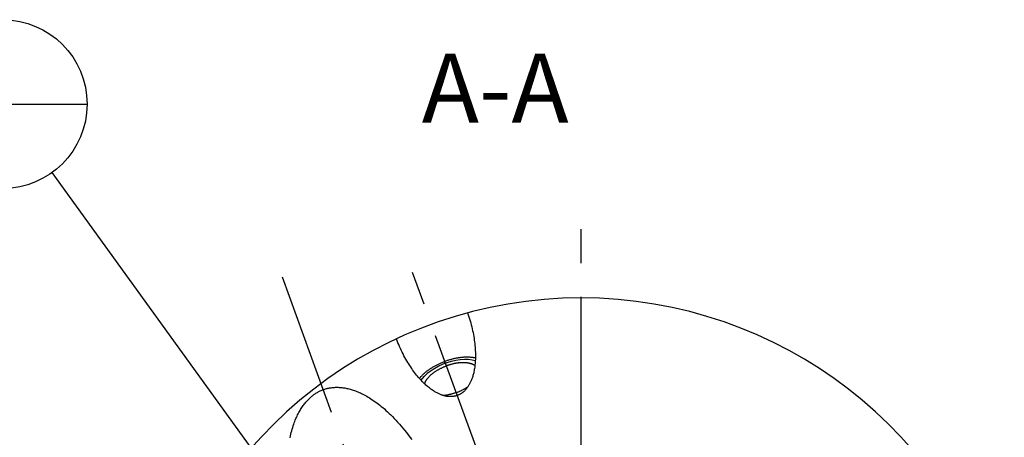
# Model space of a CAD drawing. Units: millimetres. Extents: x 0 to 594, y 0 to 420.
# Drawn here: x 84 to 155, y 229 to 260 of the extents above; entities that cross this region are included whole.
import ezdxf

# ---------------------------------------------------------------- set-up
doc = ezdxf.new("R2010")
doc.units = ezdxf.units.MM
doc.header["$LTSCALE"] = 32.67
doc.linetypes.add('CENTER', pattern=[0.6, 0.375, -0.075, 0.075, -0.075])
doc.layers.get('0').update_dxf_attribs({"linetype": 'CONTINUOUS'})
for name, color, linetype in [('30942078_AXIS', 7, 'CONTINUOUS'), ('607953172-000-00-ED1_CL', 7, 'CONTINUOUS'), ('607953172-000-00-ED1_TEXT', 7, 'CONTINUOUS'), ('607953194-000_AXIS', 7, 'CONTINUOUS'), ('607953194-000_CL', 7, 'CONTINUOUS')]:
    doc.layers.add(name, color=color, linetype=linetype)
doc.styles.get("Standard").update_dxf_attribs({"font": 'TXT.SHX', "width": 0.7})
doc.dimstyles.get("Standard").update_dxf_attribs({"dimtxt": 3.5, "dimasz": 3.5, "dimexe": 1.5, "dimexo": 0, "dimtad": 1, "dimdec": 3, "dimdsep": 46, "dimtxsty": 'STANDARD', "dimblk": '_FILLED', "dimblk1": '_FILLED', "dimblk2": '_FILLED', "dimcen": 0.09, "dimclrt": 2, "dimadec": 3, "dimazin": 2, "dimtol": 1, "dimtp": 0.005, "dimtm": 0.005, "dimtfac": 1, "dimtdec": 3, "dimtofl": 0, "dimtmove": 0, "dimatfit": 3, "dimldrblk": '_FILLED', "dimfxl": 1, "dimtolj": 1, "dimarcsym": 0})

# ---------------------------------------------------------------- blocks, each defined once
blk = doc.blocks.new('_FILLED')
at = {"color": 0, "linetype": 'BYBLOCK'}
blk.add_solid([(0, 0), (-1, 0.125), (-1, -0.125)], dxfattribs=at)
blk = doc.blocks.new('BOM BALLOON 189_BL17', base_point=(82.477, 253.407))
at = {"layer": '607953172-000-00-ED1_CL', "color": 3, "linetype": 'CONTINUOUS'}
blk.add_line((76.352, 253.407), (88.602, 253.407), dxfattribs=at)
blk.add_circle((82.477, 253.407), 6.125, dxfattribs=at)
at = {"layer": '607953172-000-00-ED1_CL', "color": 2, "linetype": 'CONTINUOUS'}
for s, width, p in [('3', 0.714286, (81.122, 254.346)), ('1', 0.571429, (81.473, 249.233))]:
    blk.add_text(s, height=3.5, dxfattribs=dict(at, width=width)).set_placement(p)

msp = doc.modelspace()

# ---------------------------------------------------------------- linework, layer by layer
at = {"layer": '30942078_AXIS', "color": 1, "linetype": 'CENTER'}
msp.add_line((124.4773, 207.5653), (124.4773, 244.5653), dxfattribs=at)
at = {"layer": '607953194-000_AXIS', "color": 1, "linetype": 'CENTER'}
for p, q in [((118.1078, 225.0651), (112.0475, 241.7157)), ((119.7669, 194.1927), (102.7854, 240.849))]:
    msp.add_line(p, q, dxfattribs=at)
at = {"layer": '607953194-000_CL', "color": 7, "linetype": 'CONTINUOUS'}
for points in [[(116.2339, 238.2523), (116.2836, 238.1077), (116.3311, 237.9631), (116.3764, 237.8186), (116.4195, 237.674), (116.4603, 237.5294), (116.4988, 237.3856), (116.535, 237.2426), (116.5688, 237.1002), (116.6003, 236.9592), (116.6294, 236.8194), (116.6561, 236.681), (116.6806, 236.5443), (116.7027, 236.4094), (116.7224, 236.2763), (116.74, 236.1454), (116.7554, 236.0167), (116.7686, 235.8901), (116.7797, 235.766), (116.7888, 235.6443), (116.7958, 235.5251), (116.801, 235.4086), (116.8043, 235.2947), (116.8057, 235.1835), (116.8056, 235.0749), (116.8037, 234.9691), (116.8002, 234.8661), (116.7953, 234.7658), (116.789, 234.6682), (116.7812, 234.5733), (116.7722, 234.4812), (116.7619, 234.3917), (116.7504, 234.3049), (116.7379, 234.2207), (116.7244, 234.1391), (116.7098, 234.06), (116.6944, 233.9834), (116.6781, 233.9093), (116.661, 233.8375), (116.6431, 233.7681), (116.6246, 233.7009), (116.6053, 233.6361), (116.5855, 233.5733), (116.5651, 233.5127), (116.5441, 233.4541), (116.5227, 233.3975), (116.5008, 233.3429), (116.4785, 233.2902), (116.4558, 233.2392), (116.4327, 233.1901), (116.4092, 233.1427), (116.3855, 233.0969), (116.3614, 233.0527), (116.3371, 233.0102), (116.3125, 232.9691), (116.2877, 232.9295), (116.2626, 232.8913), (116.2373, 232.8545), (116.2119, 232.819), (116.1862, 232.7849), (116.1604, 232.7519), (116.1343, 232.7202), (116.1082, 232.6896), (116.0818, 232.6602), (116.0553, 232.6318), (116.0286, 232.6046), (116.0018, 232.5783), (115.9749, 232.5531), (115.9478, 232.5289), (115.9205, 232.5055), (115.8931, 232.4831), (115.8655, 232.4617), (115.8378, 232.441), (115.8099, 232.4213), (115.7819, 232.4024), (115.7536, 232.3843), (115.7252, 232.3669), (115.6966, 232.3504), (115.6679, 232.3347), (115.6389, 232.3197), (115.6097, 232.3054), (115.5803, 232.2919), (115.5506, 232.2791), (115.5208, 232.267), (115.4907, 232.2557)], [(115.4907, 232.2557), (115.4603, 232.245), (115.4297, 232.2351), (115.3988, 232.2258), (115.3675, 232.2173), (115.336, 232.2094), (115.3042, 232.2023), (115.272, 232.1959), (115.2395, 232.1902), (115.2066, 232.1852), (115.1734, 232.1809), (115.1397, 232.1773), (115.1057, 232.1746), (115.0712, 232.1725), (115.0363, 232.1713), (115.0009, 232.1708), (114.965, 232.1711), (114.9287, 232.1723), (114.8918, 232.1743), (114.8544, 232.1771), (114.8165, 232.1809), (114.7779, 232.1856), (114.7388, 232.1912), (114.6991, 232.1977), (114.6588, 232.2053), (114.6178, 232.214), (114.5762, 232.2236), (114.5339, 232.2345), (114.4909, 232.2464), (114.4472, 232.2595), (114.4027, 232.2739), (114.3575, 232.2896), (114.3115, 232.3065), (114.2647, 232.3249), (114.2171, 232.3447), (114.1686, 232.3659), (114.1194, 232.3887), (114.0692, 232.4131), (114.0182, 232.4391), (113.9663, 232.4669), (113.9135, 232.4965), (113.8598, 232.5279), (113.8052, 232.5612), (113.7497, 232.5965), (113.6933, 232.6338), (113.6359, 232.6734), (113.5776, 232.7151), (113.5183, 232.759), (113.4582, 232.8053), (113.3971, 232.8541), (113.3351, 232.9053), (113.2723, 232.9591), (113.2086, 233.0156), (113.144, 233.0747), (113.0786, 233.1367), (113.0124, 233.2015), (112.9455, 233.2691), (112.8779, 233.3398), (112.8097, 233.4135), (112.7407, 233.4902), (112.6713, 233.5701), (112.6014, 233.6531), (112.531, 233.7393), (112.4603, 233.8287), (112.3893, 233.9213), (112.3181, 234.0171), (112.2469, 234.1162), (112.1756, 234.2184), (112.1043, 234.3239), (112.0333, 234.4324), (111.9626, 234.544), (111.8922, 234.6587), (111.8225, 234.7762), (111.7533, 234.8966), (111.6848, 235.0199), (111.6173, 235.1456), (111.5507, 235.2739), (111.4851, 235.4047), (111.4209, 235.5375), (111.358, 235.6724), (111.2964, 235.8094), (111.2364, 235.9478), (111.1782, 236.0876), (111.1217, 236.2289), (111.0668, 236.3717)], [(112.7376, 233.4939), (112.7401, 233.4972), (112.7658, 233.53), (112.7926, 233.5628), (112.8202, 233.5954), (112.8488, 233.6281), (112.8784, 233.6606), (112.9088, 233.693), (112.9402, 233.7254), (112.9725, 233.7576), (113.0056, 233.7897), (113.0396, 233.8216), (113.0745, 233.8534), (113.1102, 233.8849), (113.1467, 233.9163), (113.184, 233.9475), (113.2222, 233.9785), (113.2611, 234.0093), (113.3007, 234.0398), (113.3411, 234.07), (113.3823, 234.1), (113.4241, 234.1297), (113.4666, 234.1592), (113.5098, 234.1883), (113.5536, 234.2171), (113.5981, 234.2455), (113.6432, 234.2737), (113.6889, 234.3014), (113.7352, 234.3288), (113.782, 234.3559), (113.8294, 234.3825), (113.8773, 234.4088), (113.9257, 234.4346), (113.9746, 234.46), (114.0239, 234.485), (114.0737, 234.5095), (114.1238, 234.5336), (114.1744, 234.5573), (114.2254, 234.5804), (114.2767, 234.6031), (114.3283, 234.6253), (114.3803, 234.6469), (114.4325, 234.6681), (114.4849, 234.6887), (114.5377, 234.7089), (114.5907, 234.7285)], [(116.8038, 234.9739), (116.7997, 234.9748), (116.7589, 234.9834), (116.7174, 234.9913), (116.6752, 234.9985), (116.6323, 235.0051), (116.5888, 235.0111), (116.5446, 235.0163), (116.4998, 235.0209), (116.4543, 235.0249), (116.4083, 235.0281), (116.3617, 235.0307), (116.3146, 235.0327), (116.267, 235.0339), (116.2188, 235.0345), (116.1702, 235.0344), (116.121, 235.0336), (116.0715, 235.0322), (116.0215, 235.0301), (115.9711, 235.0273), (115.9203, 235.0238), (115.8692, 235.0197), (115.8177, 235.0149), (115.7659, 235.0094), (115.7138, 235.0033), (115.6614, 234.9965), (115.6088, 234.9891), (115.5559, 234.981), (115.5029, 234.9722), (115.4496, 234.9628), (115.3962, 234.9528), (115.3426, 234.9421), (115.2889, 234.9308), (115.2352, 234.9188), (115.1813, 234.9063), (115.1274, 234.8931), (115.0735, 234.8793), (115.0196, 234.8649), (114.9657, 234.8499), (114.9118, 234.8342), (114.858, 234.818), (114.8042, 234.8013), (114.7506, 234.7839), (114.6972, 234.766), (114.6439, 234.7475), (114.5907, 234.7285)], [(116.7663, 234.43), (116.7636, 234.4319), (116.7415, 234.4463), (116.7186, 234.4602), (116.6949, 234.4736), (116.6704, 234.4865), (116.6451, 234.4989), (116.6191, 234.5108), (116.5923, 234.5223), (116.5649, 234.5331), (116.5367, 234.5435), (116.5078, 234.5533), (116.4782, 234.5627), (116.4479, 234.5714), (116.417, 234.5797), (116.3854, 234.5873), (116.3533, 234.5945), (116.3204, 234.6011), (116.287, 234.6071), (116.253, 234.6126), (116.2185, 234.6175), (116.1834, 234.6218), (116.1477, 234.6256), (116.1115, 234.6289), (116.0749, 234.6315), (116.0377, 234.6336), (116.0001, 234.6351), (115.9621, 234.6361), (115.9236, 234.6364), (115.8847, 234.6362), (115.8454, 234.6355), (115.8057, 234.6341), (115.7657, 234.6322), (115.7254, 234.6298), (115.6847, 234.6267), (115.6437, 234.6231), (115.6025, 234.6189), (115.561, 234.6142), (115.5192, 234.6089), (115.4773, 234.603), (115.4351, 234.5966), (115.3928, 234.5897), (115.3503, 234.5821), (115.3077, 234.5741), (115.2649, 234.5655), (115.2221, 234.5563), (115.1792, 234.5467), (115.1362, 234.5365), (115.0932, 234.5258), (115.0501, 234.5145), (115.0071, 234.5028), (114.9641, 234.4905), (114.9212, 234.4777), (114.8783, 234.4645), (114.8355, 234.4507), (114.7928, 234.4365), (114.7503, 234.4218), (114.7078, 234.4066)], [(113.1159, 233.1014), (113.1167, 233.1045), (113.1244, 233.1298), (113.133, 233.1552), (113.1426, 233.1807), (113.153, 233.2063), (113.1644, 233.2321), (113.1767, 233.2579), (113.1898, 233.2838), (113.2039, 233.3098), (113.2188, 233.3359), (113.2346, 233.362), (113.2513, 233.3882), (113.2689, 233.4143), (113.2873, 233.4405), (113.3065, 233.4667), (113.3266, 233.4929), (113.3475, 233.519), (113.3692, 233.5451), (113.3917, 233.5711), (113.415, 233.5971), (113.4391, 233.623), (113.464, 233.6488), (113.4896, 233.6746), (113.516, 233.7002), (113.5431, 233.7256), (113.571, 233.751), (113.5995, 233.7762), (113.6287, 233.8012), (113.6587, 233.826), (113.6893, 233.8507), (113.7205, 233.8752), (113.7524, 233.8995), (113.7849, 233.9235), (113.818, 233.9473), (113.8517, 233.9709), (113.886, 233.9942), (113.9208, 234.0172), (113.9562, 234.04), (113.9921, 234.0625), (114.0285, 234.0847), (114.0654, 234.1065), (114.1028, 234.1281), (114.1406, 234.1493), (114.1789, 234.1702), (114.2176, 234.1908), (114.2567, 234.2109), (114.2962, 234.2307), (114.336, 234.2502), (114.3762, 234.2692), (114.4167, 234.2879), (114.4575, 234.3061), (114.4986, 234.324), (114.54, 234.3414), (114.5817, 234.3583), (114.6235, 234.3749), (114.6655, 234.391), (114.7078, 234.4066)], [(105.1683, 232.3826), (105.2203, 232.4162), (105.2725, 232.4485), (105.3251, 232.4794), (105.378, 232.509), (105.4312, 232.5373), (105.4848, 232.5644), (105.5387, 232.5902), (105.593, 232.6147), (105.6477, 232.638), (105.7028, 232.6601), (105.7583, 232.681)], [(105.7583, 232.681), (105.8135, 232.7004), (105.8692, 232.7187), (105.9254, 232.7358), (105.9821, 232.7518), (106.0392, 232.7666), (106.0969, 232.7802), (106.1551, 232.7927), (106.2138, 232.8039), (106.2732, 232.814), (106.3331, 232.8229), (106.3937, 232.8307), (106.4549, 232.8371), (106.5169, 232.8424), (106.5795, 232.8464), (106.6428, 232.8491), (106.7069, 232.8505), (106.7717, 232.8506), (106.8374, 232.8494), (106.9039, 232.8468), (106.9712, 232.8428), (107.0395, 232.8373), (107.1086, 232.8303), (107.1787, 232.8219), (107.2498, 232.8119), (107.3218, 232.8002), (107.3949, 232.787), (107.4691, 232.772), (107.5443, 232.7552), (107.6206, 232.7368), (107.6981, 232.7163), (107.7768, 232.694), (107.8566, 232.6698), (107.9377, 232.6434), (108.02, 232.6149), (108.1036, 232.5843), (108.1886, 232.5513), (108.2748, 232.516), (108.3625, 232.4783), (108.4515, 232.4381), (108.5419, 232.3952), (108.6338, 232.3498), (108.7271, 232.3015), (108.8219, 232.2503), (108.9182, 232.1962), (109.0159, 232.139), (109.1152, 232.0786), (109.2161, 232.015), (109.3184, 231.9479), (109.4223, 231.8773), (109.5277, 231.8033), (109.6347, 231.7254), (109.7432, 231.6437), (109.8532, 231.5581)], [(115.4141, 232.4661), (115.3716, 232.451), (115.3291, 232.4363), (115.2864, 232.422), (115.2436, 232.4083), (115.2007, 232.395), (115.1578, 232.3823), (115.1148, 232.37), (115.0717, 232.3582), (115.0287, 232.347), (114.9857, 232.3363), (114.9427, 232.3261), (114.8998, 232.3164), (114.857, 232.3073), (114.8142, 232.2987), (114.7716, 232.2906), (114.7291, 232.2831), (114.6868, 232.2761), (114.6446, 232.2697), (114.6027, 232.2639), (114.5609, 232.2586), (114.5194, 232.2538), (114.4796, 232.2498)], [(115.4141, 232.4661), (115.4564, 232.4818), (115.4984, 232.4979), (115.5402, 232.5144), (115.5819, 232.5314), (115.6232, 232.5488), (115.6643, 232.5666), (115.7052, 232.5849), (115.7457, 232.6035), (115.7859, 232.6226), (115.8257, 232.642), (115.8652, 232.6618), (115.9043, 232.682), (115.943, 232.7025), (115.9812, 232.7234), (116.0191, 232.7447), (116.0565, 232.7662), (116.0934, 232.7881), (116.1298, 232.8103), (116.1657, 232.8328), (116.2011, 232.8555), (116.2359, 232.8786), (116.269, 232.9011)], [(103.341, 229.1784), (103.3703, 229.3151), (103.4008, 229.4479), (103.4326, 229.5768), (103.4658, 229.7017), (103.5, 229.823), (103.5352, 229.9406), (103.5716, 230.0545), (103.6088, 230.1649), (103.6469, 230.272), (103.6859, 230.3756), (103.7256, 230.4761), (103.766, 230.5734), (103.8072, 230.6676), (103.849, 230.7588), (103.8913, 230.8471), (103.9343, 230.9326), (103.9777, 231.0153), (104.0216, 231.0954), (104.066, 231.1728), (104.1108, 231.2478), (104.156, 231.3204), (104.2016, 231.3905), (104.2476, 231.4583), (104.2939, 231.5239), (104.3405, 231.5873), (104.3874, 231.6487), (104.4347, 231.708), (104.4822, 231.7653), (104.53, 231.8206), (104.578, 231.8742), (104.6263, 231.9258), (104.6749, 231.9757), (104.7237, 232.0239), (104.7728, 232.0703), (104.8221, 232.1152), (104.8717, 232.1585), (104.9215, 232.2002), (104.9716, 232.2404), (105.0219, 232.2791), (105.0725, 232.3163), (105.1234, 232.3522), (105.1683, 232.3826)], [(109.8532, 231.5581), (109.9648, 231.4684), (110.0778, 231.3746), (110.1923, 231.2766), (110.3082, 231.1741), (110.4255, 231.0671), (110.5442, 230.9557), (110.6642, 230.8394), (110.7854, 230.7184), (110.9079, 230.5926), (111.0315, 230.4618), (111.1562, 230.3259), (111.2819, 230.185), (111.4084, 230.0388), (111.5357, 229.8875), (111.6639, 229.7308), (111.7925, 229.5689), (111.9216, 229.4016), (112.0512, 229.229), (112.1809, 229.0511)]]:
    msp.add_lwpolyline(points, dxfattribs=at)
at = {"layer": '607953194-000_CL', "color": 3, "linetype": 'CONTINUOUS'}
for points in [[(112.8586, 233.3602), (113.0798, 233.6434), (113.3764, 233.9188), (113.7372, 234.1758), (114.1484, 234.4046), (114.5943, 234.5966), (115.0609, 234.7451)], [(115.0609, 234.7451), (115.3767, 234.8171), (115.695, 234.8657), (116.0016, 234.8878), (116.2908, 234.8831), (116.5572, 234.8517), (116.7969, 234.7937)], [(115.6371, 232.3185), (115.5884, 232.2994), (115.5395, 232.2807), (115.4904, 232.2625), (115.4411, 232.2448), (115.3917, 232.2277), (115.3381, 232.2097)]]:
    msp.add_lwpolyline(points, dxfattribs=at)
at = {"layer": '607953194-000_CL', "color": 7, "linetype": 'CONTINUOUS'}
msp.add_arc((124.4773, 207.5653), 31.775, 14.675471, 165.324529, dxfattribs=at)

# ---------------------------------------------------------------- block references
at = {"layer": '607953172-000-00-ED1_CL', "color": 3, "linetype": 'CONTINUOUS'}
msp.add_blockref('BOM BALLOON 189_BL17', (82.4773, 253.4073), dxfattribs=at)

# ---------------------------------------------------------------- texts
at = {"layer": '607953172-000-00-ED1_TEXT', "color": 2, "linetype": 'CONTINUOUS', "insert": (123.5743, 257.0653), "char_height": 5, "width": 18.214286, "attachment_point": 3, "line_spacing_factor": 0.9}
msp.add_mtext('A-A', dxfattribs=at)

# ---------------------------------------------------------------- leaders
at = {"layer": '607953172-000-00-ED1_CL', "color": 3, "linetype": 'CONTINUOUS'}
msp.add_leader([(110.5757, 214.5795), (86.0681, 248.4452)], dimstyle='STANDARD', override={"dimtad": 0, "dimldrblk": 'DOT'}, dxfattribs=at)

doc.saveas('drawing.dxf')
